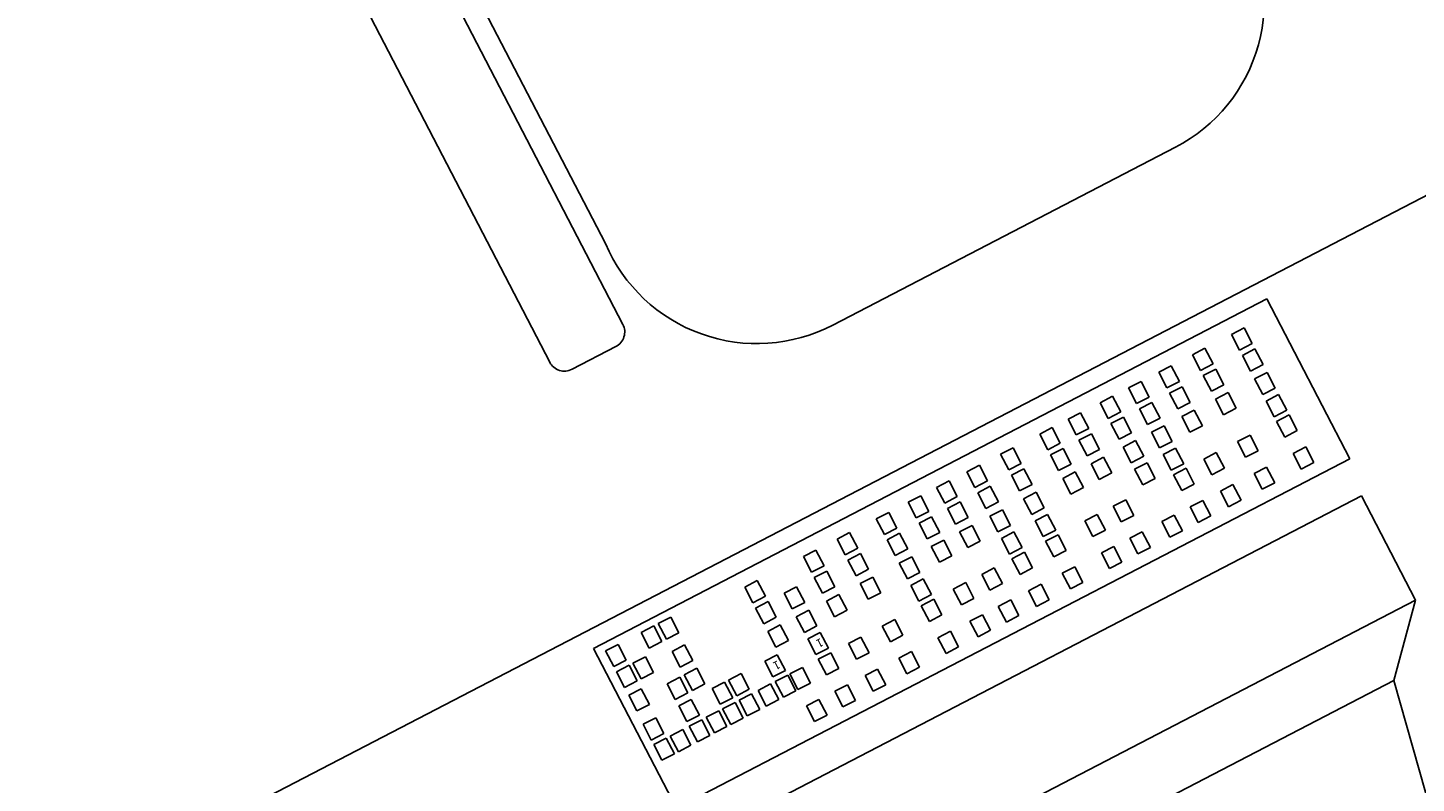
# Model space of a CAD drawing. Units: feet. Extents: x -60 to 616, y -169 to 497.
# Drawn here: x 406 to 407, y 240 to 241 of the extents above; entities that cross this region are included whole.
import ezdxf

# ---------------------------------------------------------------- set-up
doc = ezdxf.new("R2010")
doc.units = ezdxf.units.FT
doc.header["$LTSCALE"] = 0.25
doc.layers.get('0').update_dxf_attribs({"linetype": 'CONTINUOUS'})
doc.layers.add('Edificios', color=7, linetype='CONTINUOUS')
doc.styles.add('ROMANS', font='romans')

# ---------------------------------------------------------------- blocks, each defined once
blk = doc.blocks.new('A$C6F162B56')
at = {"layer": 'Edificios'}
for p, q in [((8.92, 1.9639), (12.99, 1.9639)), ((9.90772, 1.84337), (9.90772, 1.95265)), ((9.90772, 1.95265), (10.36836, 1.95265)), ((9.91361, 1.93722), (9.91361, 1.94793)), ((9.91361, 1.94793), (9.92218, 1.94793)), ((9.92218, 1.94793), (9.92218, 1.93722)), ((9.93789, 1.93722), (9.93789, 1.94793)), ((9.93789, 1.94793), (9.94646, 1.94793)), ((9.94646, 1.94793), (9.94646, 1.93722)), ((9.9496, 1.93722), (9.9496, 1.94793)), ((9.9496, 1.94793), (9.95817, 1.94793)), ((9.95817, 1.94793), (9.95817, 1.93722)), ((10.36836, 1.95265), (10.36836, 1.84337)), ((10.00642, 1.9327), (10.00642, 1.94341)), ((10.00642, 1.94341), (10.01499, 1.94341)), ((10.01499, 1.94341), (10.01499, 1.9327)), ((10.04653, 1.9327), (10.04653, 1.94341)), ((10.04653, 1.94341), (10.05509, 1.94341)), ((10.05509, 1.94341), (10.05509, 1.9327)), ((10.06962, 1.9327), (10.06962, 1.94341)), ((10.06962, 1.94341), (10.07818, 1.94341)), ((10.07818, 1.94341), (10.07818, 1.9327)), ((10.09635, 1.9327), (10.09635, 1.94341)), ((10.09635, 1.94341), (10.10492, 1.94341)), ((10.10492, 1.94341), (10.10492, 1.9327)), ((10.11823, 1.9327), (10.11823, 1.94341)), ((10.11823, 1.94341), (10.12679, 1.94341)), ((10.12679, 1.94341), (10.12679, 1.9327)), ((10.13767, 1.9327), (10.13767, 1.94341)), ((10.13767, 1.94341), (10.14624, 1.94341)), ((10.14624, 1.94341), (10.14624, 1.9327)), ((10.15833, 1.9327), (10.15833, 1.94341)), ((10.15833, 1.94341), (10.1669, 1.94341)), ((10.1669, 1.94341), (10.1669, 1.9327)), ((10.18142, 1.9327), (10.18142, 1.94341)), ((10.18142, 1.94341), (10.18999, 1.94341)), ((10.18999, 1.94341), (10.18999, 1.9327)), ((10.20816, 1.9327), (10.20816, 1.94341)), ((10.20816, 1.94341), (10.21672, 1.94341)), ((10.21672, 1.94341), (10.21672, 1.9327)), ((10.2276, 1.9327), (10.2276, 1.94341)), ((10.2276, 1.94341), (10.23617, 1.94341)), ((10.23617, 1.94341), (10.23617, 1.9327)), ((10.24947, 1.9327), (10.24947, 1.94341)), ((10.24947, 1.94341), (10.25804, 1.94341)), ((10.25804, 1.94341), (10.25804, 1.9327)), ((10.26892, 1.9327), (10.26892, 1.94341)), ((10.26892, 1.94341), (10.27749, 1.94341)), ((10.27749, 1.94341), (10.27749, 1.9327)), ((10.28958, 1.9327), (10.28958, 1.94341)), ((10.28958, 1.94341), (10.29815, 1.94341)), ((10.29815, 1.94341), (10.29815, 1.9327)), ((10.31267, 1.9327), (10.31267, 1.94341)), ((10.31267, 1.94341), (10.32124, 1.94341)), ((10.32124, 1.94341), (10.32124, 1.9327)), ((10.3394, 1.9327), (10.3394, 1.94341)), ((10.3394, 1.94341), (10.34797, 1.94341)), ((10.34797, 1.94341), (10.34797, 1.9327)), ((9.92218, 1.93722), (9.91361, 1.93722)), ((9.91361, 1.9229), (9.91361, 1.93361)), ((9.91361, 1.93361), (9.92218, 1.93361)), ((9.92218, 1.93361), (9.92218, 1.9229)), ((9.92488, 1.9229), (9.92488, 1.93361)), ((9.92488, 1.93361), (9.93345, 1.93361)), ((9.93345, 1.93361), (9.93345, 1.9229)), ((9.94646, 1.93722), (9.93789, 1.93722)), ((9.95817, 1.93722), (9.9496, 1.93722)), ((10.01499, 1.9327), (10.00642, 1.9327)), ((10.05509, 1.9327), (10.04653, 1.9327)), ((10.07818, 1.9327), (10.06962, 1.9327)), ((10.10492, 1.9327), (10.09635, 1.9327)), ((10.12679, 1.9327), (10.11823, 1.9327)), ((10.14624, 1.9327), (10.13767, 1.9327)), ((10.1669, 1.9327), (10.15833, 1.9327)), ((10.18999, 1.9327), (10.18142, 1.9327)), ((10.21672, 1.9327), (10.20816, 1.9327)), ((10.23617, 1.9327), (10.2276, 1.9327)), ((10.25804, 1.9327), (10.24947, 1.9327)), ((10.27749, 1.9327), (10.26892, 1.9327)), ((10.29815, 1.9327), (10.28958, 1.9327)), ((10.32124, 1.9327), (10.31267, 1.9327)), ((10.34797, 1.9327), (10.3394, 1.9327)), ((9.92218, 1.9229), (9.91361, 1.9229)), ((9.93345, 1.9229), (9.92488, 1.9229)), ((9.9493, 1.91838), (9.9493, 1.9291)), ((9.9493, 1.9291), (9.95787, 1.9291)), ((9.95787, 1.9291), (9.95787, 1.91838)), ((10.00642, 1.91838), (10.00642, 1.9291)), ((10.00642, 1.9291), (10.01499, 1.9291)), ((10.01499, 1.9291), (10.01499, 1.91838)), ((10.02587, 1.91838), (10.02587, 1.9291)), ((10.02587, 1.9291), (10.03443, 1.9291)), ((10.03443, 1.9291), (10.03443, 1.91838)), ((10.04653, 1.91838), (10.04653, 1.9291)), ((10.04653, 1.9291), (10.05509, 1.9291)), ((10.05509, 1.9291), (10.05509, 1.91838)), ((10.06962, 1.91838), (10.06962, 1.9291)), ((10.06962, 1.9291), (10.07818, 1.9291)), ((10.07818, 1.9291), (10.07818, 1.91838)), ((10.09635, 1.91838), (10.09635, 1.9291)), ((10.09635, 1.9291), (10.10492, 1.9291)), ((10.10492, 1.9291), (10.10492, 1.91838)), ((10.11823, 1.91838), (10.11823, 1.9291)), ((10.11823, 1.9291), (10.12679, 1.9291)), ((10.12679, 1.9291), (10.12679, 1.91838)), ((10.13767, 1.91838), (10.13767, 1.9291)), ((10.13767, 1.9291), (10.14624, 1.9291)), ((10.14624, 1.9291), (10.14624, 1.91838)), ((10.15833, 1.91838), (10.15833, 1.9291)), ((10.15833, 1.9291), (10.1669, 1.9291)), ((10.1669, 1.9291), (10.1669, 1.91838)), ((10.18142, 1.91838), (10.18142, 1.9291)), ((10.18142, 1.9291), (10.18999, 1.9291)), ((10.18999, 1.9291), (10.18999, 1.91838)), ((10.20816, 1.91838), (10.20816, 1.9291)), ((10.20816, 1.9291), (10.21672, 1.9291)), ((10.21672, 1.9291), (10.21672, 1.91838)), ((10.2276, 1.91838), (10.2276, 1.9291)), ((10.2276, 1.9291), (10.23617, 1.9291)), ((10.23617, 1.9291), (10.23617, 1.91838)), ((10.24947, 1.91838), (10.24947, 1.9291)), ((10.24947, 1.9291), (10.25804, 1.9291)), ((10.25804, 1.9291), (10.25804, 1.91838)), ((10.26892, 1.91838), (10.26892, 1.9291)), ((10.26892, 1.9291), (10.27749, 1.9291)), ((10.27749, 1.9291), (10.27749, 1.91838)), ((10.28958, 1.91838), (10.28958, 1.9291)), ((10.28958, 1.9291), (10.29815, 1.9291)), ((10.29815, 1.9291), (10.29815, 1.91838)), ((10.31267, 1.91838), (10.31267, 1.9291)), ((10.31267, 1.9291), (10.32124, 1.9291)), ((10.32124, 1.9291), (10.32124, 1.91838)), ((10.3394, 1.91838), (10.3394, 1.9291)), ((10.3394, 1.9291), (10.34797, 1.9291)), ((10.34797, 1.9291), (10.34797, 1.91838)), ((9.91361, 1.90685), (9.91361, 1.91756)), ((9.91361, 1.91756), (9.92218, 1.91756)), ((9.92218, 1.91756), (9.92218, 1.90685)), ((9.95787, 1.91838), (9.9493, 1.91838)), ((10.01499, 1.91838), (10.00642, 1.91838)), ((10.03443, 1.91838), (10.02587, 1.91838)), ((10.05509, 1.91838), (10.04653, 1.91838)), ((10.07818, 1.91838), (10.06962, 1.91838)), ((10.10492, 1.91838), (10.09635, 1.91838)), ((10.12679, 1.91838), (10.11823, 1.91838)), ((10.14624, 1.91838), (10.13767, 1.91838)), ((10.1669, 1.91838), (10.15833, 1.91838)), ((10.18999, 1.91838), (10.18142, 1.91838)), ((10.21672, 1.91838), (10.20816, 1.91838)), ((10.23617, 1.91838), (10.2276, 1.91838)), ((10.25804, 1.91838), (10.24947, 1.91838)), ((10.27749, 1.91838), (10.26892, 1.91838)), ((10.29815, 1.91838), (10.28958, 1.91838)), ((10.32124, 1.91838), (10.31267, 1.91838)), ((10.34797, 1.91838), (10.3394, 1.91838)), ((9.92218, 1.90685), (9.91361, 1.90685)), ((9.9376, 1.90233), (9.9376, 1.91304)), ((9.9376, 1.91304), (9.94616, 1.91304)), ((9.94616, 1.91304), (9.94616, 1.90233)), ((9.9493, 1.90233), (9.9493, 1.91304)), ((9.9493, 1.91304), (9.95787, 1.91304)), ((9.95787, 1.91304), (9.95787, 1.90233)), ((10.00642, 1.90233), (10.00642, 1.91304)), ((10.00642, 1.91304), (10.01499, 1.91304)), ((10.01499, 1.91304), (10.01499, 1.90233)), ((10.02587, 1.90233), (10.02587, 1.91304)), ((10.02587, 1.91304), (10.03443, 1.91304)), ((10.03443, 1.91304), (10.03443, 1.90233)), ((10.04653, 1.90233), (10.04653, 1.91304)), ((10.04653, 1.91304), (10.05509, 1.91304)), ((10.05509, 1.91304), (10.05509, 1.90233)), ((10.06962, 1.90233), (10.06962, 1.91304)), ((10.06962, 1.91304), (10.07818, 1.91304)), ((10.07818, 1.91304), (10.07818, 1.90233)), ((10.09635, 1.90233), (10.09635, 1.91304)), ((10.09635, 1.91304), (10.10492, 1.91304)), ((10.10492, 1.91304), (10.10492, 1.90233)), ((10.11823, 1.90233), (10.11823, 1.91304)), ((10.11823, 1.91304), (10.12679, 1.91304)), ((10.12679, 1.91304), (10.12679, 1.90233)), ((10.13767, 1.90233), (10.13767, 1.91304)), ((10.13767, 1.91304), (10.14624, 1.91304)), ((10.14624, 1.91304), (10.14624, 1.90233)), ((10.15833, 1.90233), (10.15833, 1.91304)), ((10.15833, 1.91304), (10.1669, 1.91304)), ((10.1669, 1.91304), (10.1669, 1.90233)), ((10.18142, 1.90233), (10.18142, 1.91304)), ((10.18142, 1.91304), (10.18999, 1.91304)), ((10.18999, 1.91304), (10.18999, 1.90233)), ((10.20816, 1.90233), (10.20816, 1.91304)), ((10.20816, 1.91304), (10.21672, 1.91304)), ((10.21672, 1.91304), (10.21672, 1.90233)), ((10.2276, 1.90233), (10.2276, 1.91304)), ((10.2276, 1.91304), (10.23617, 1.91304)), ((10.23617, 1.91304), (10.23617, 1.90233)), ((10.24947, 1.90233), (10.24947, 1.91304)), ((10.24947, 1.91304), (10.25804, 1.91304)), ((10.25804, 1.91304), (10.25804, 1.90233)), ((10.26892, 1.90233), (10.26892, 1.91304)), ((10.26892, 1.91304), (10.27749, 1.91304)), ((10.27749, 1.91304), (10.27749, 1.90233)), ((10.28958, 1.90233), (10.28958, 1.91304)), ((10.28958, 1.91304), (10.29815, 1.91304)), ((10.29815, 1.91304), (10.29815, 1.90233)), ((10.31267, 1.90233), (10.31267, 1.91304)), ((10.31267, 1.91304), (10.32124, 1.91304)), ((10.32124, 1.91304), (10.32124, 1.90233)), ((10.3394, 1.90233), (10.3394, 1.91304)), ((10.3394, 1.91304), (10.34797, 1.91304)), ((10.34797, 1.91304), (10.34797, 1.90233)), ((9.91331, 1.88714), (9.91331, 1.89786)), ((9.91331, 1.89786), (9.92188, 1.89786)), ((9.92188, 1.89786), (9.92188, 1.88714)), ((9.94616, 1.90233), (9.9376, 1.90233)), ((9.9376, 1.88714), (9.9376, 1.89786)), ((9.9376, 1.89786), (9.94616, 1.89786)), ((9.94616, 1.89786), (9.94616, 1.88714)), ((9.95787, 1.90233), (9.9493, 1.90233)), ((9.96043, 1.88714), (9.96043, 1.89786)), ((9.96043, 1.89786), (9.969, 1.89786)), ((9.969, 1.89786), (9.969, 1.88714)), ((9.97171, 1.88714), (9.97171, 1.89786)), ((9.97171, 1.89786), (9.98027, 1.89786)), ((9.98027, 1.89786), (9.98027, 1.88714)), ((9.99642, 1.88714), (9.99642, 1.89786)), ((9.99642, 1.89786), (10.00499, 1.89786)), ((10.00499, 1.89786), (10.00499, 1.88714)), ((10.01499, 1.90233), (10.00642, 1.90233)), ((10.03443, 1.90233), (10.02587, 1.90233)), ((10.02587, 1.88714), (10.02587, 1.89786)), ((10.02587, 1.89786), (10.03443, 1.89786)), ((10.03443, 1.89786), (10.03443, 1.88714)), ((10.05509, 1.90233), (10.04653, 1.90233)), ((10.07818, 1.90233), (10.06962, 1.90233)), ((10.10492, 1.90233), (10.09635, 1.90233)), ((10.09635, 1.88714), (10.09635, 1.89786)), ((10.09635, 1.89786), (10.10492, 1.89786)), ((10.10492, 1.89786), (10.10492, 1.88714)), ((10.12679, 1.90233), (10.11823, 1.90233)), ((10.14624, 1.90233), (10.13767, 1.90233)), ((10.1669, 1.90233), (10.15833, 1.90233)), ((10.15833, 1.88714), (10.15833, 1.89786)), ((10.15833, 1.89786), (10.1669, 1.89786)), ((10.1669, 1.89786), (10.1669, 1.88714)), ((10.18999, 1.90233), (10.18142, 1.90233)), ((10.18142, 1.88714), (10.18142, 1.89786)), ((10.18142, 1.89786), (10.18999, 1.89786)), ((10.18999, 1.89786), (10.18999, 1.88714)), ((10.21672, 1.90233), (10.20816, 1.90233)), ((10.23617, 1.90233), (10.2276, 1.90233)), ((10.25804, 1.90233), (10.24947, 1.90233)), ((10.24947, 1.88714), (10.24947, 1.89786)), ((10.24947, 1.89786), (10.25804, 1.89786)), ((10.25804, 1.89786), (10.25804, 1.88714)), ((10.27749, 1.90233), (10.26892, 1.90233)), ((10.26892, 1.88714), (10.26892, 1.89786)), ((10.26892, 1.89786), (10.27749, 1.89786)), ((10.27749, 1.89786), (10.27749, 1.88714)), ((10.29815, 1.90233), (10.28958, 1.90233)), ((10.32124, 1.90233), (10.31267, 1.90233)), ((10.34797, 1.90233), (10.3394, 1.90233)), ((10.3394, 1.88714), (10.3394, 1.89786)), ((10.3394, 1.89786), (10.34797, 1.89786)), ((10.34797, 1.89786), (10.34797, 1.88714)), ((9.92188, 1.88714), (9.91331, 1.88714)), ((9.91331, 1.87326), (9.91331, 1.88398)), ((9.91331, 1.88398), (9.92188, 1.88398)), ((9.92188, 1.88398), (9.92188, 1.87326)), ((9.92459, 1.87326), (9.92459, 1.88398)), ((9.92459, 1.88398), (9.93315, 1.88398)), ((9.93315, 1.88398), (9.93315, 1.87326)), ((9.94616, 1.88714), (9.9376, 1.88714)), ((9.9376, 1.87326), (9.9376, 1.88398)), ((9.9376, 1.88398), (9.94616, 1.88398)), ((9.94616, 1.88398), (9.94616, 1.87326)), ((9.9493, 1.87326), (9.9493, 1.88398)), ((9.9493, 1.88398), (9.95787, 1.88398)), ((9.95787, 1.88398), (9.95787, 1.87326)), ((9.969, 1.88714), (9.96043, 1.88714)), ((9.96043, 1.87326), (9.96043, 1.88398)), ((9.96043, 1.88398), (9.969, 1.88398)), ((9.969, 1.88398), (9.969, 1.87326)), ((9.98027, 1.88714), (9.97171, 1.88714)), ((9.97171, 1.87326), (9.97171, 1.88398)), ((9.97171, 1.88398), (9.98027, 1.88398)), ((9.98027, 1.88398), (9.98027, 1.87326)), ((9.98471, 1.87326), (9.98471, 1.88398)), ((9.98471, 1.88398), (9.99328, 1.88398)), ((9.99328, 1.88398), (9.99328, 1.87326)), ((10.00499, 1.88714), (9.99642, 1.88714)), ((9.99642, 1.87326), (9.99642, 1.88398)), ((9.99642, 1.88398), (10.00499, 1.88398)), ((10.00499, 1.88398), (10.00499, 1.87326)), ((10.00642, 1.87326), (10.00642, 1.88398)), ((10.00642, 1.88398), (10.01499, 1.88398)), ((10.01499, 1.88398), (10.01499, 1.87326)), ((10.03443, 1.88714), (10.02587, 1.88714)), ((10.02587, 1.87326), (10.02587, 1.88398)), ((10.02587, 1.88398), (10.03443, 1.88398)), ((10.03443, 1.88398), (10.03443, 1.87326)), ((10.04653, 1.87326), (10.04653, 1.88398)), ((10.04653, 1.88398), (10.05509, 1.88398)), ((10.05509, 1.88398), (10.05509, 1.87326)), ((10.06962, 1.87326), (10.06962, 1.88398)), ((10.06962, 1.88398), (10.07818, 1.88398)), ((10.07818, 1.88398), (10.07818, 1.87326)), ((10.10492, 1.88714), (10.09635, 1.88714)), ((10.09635, 1.87326), (10.09635, 1.88398)), ((10.09635, 1.88398), (10.10492, 1.88398)), ((10.10492, 1.88398), (10.10492, 1.87326)), ((10.11823, 1.87326), (10.11823, 1.88398)), ((10.11823, 1.88398), (10.12679, 1.88398)), ((10.12679, 1.88398), (10.12679, 1.87326)), ((10.13767, 1.87326), (10.13767, 1.88398)), ((10.13767, 1.88398), (10.14624, 1.88398)), ((10.14624, 1.88398), (10.14624, 1.87326)), ((10.1669, 1.88714), (10.15833, 1.88714)), ((10.15833, 1.87326), (10.15833, 1.88398)), ((10.15833, 1.88398), (10.1669, 1.88398)), ((10.1669, 1.88398), (10.1669, 1.87326)), ((10.18999, 1.88714), (10.18142, 1.88714)), ((10.18142, 1.87326), (10.18142, 1.88398)), ((10.18142, 1.88398), (10.18999, 1.88398)), ((10.18999, 1.88398), (10.18999, 1.87326)), ((10.20816, 1.87326), (10.20816, 1.88398)), ((10.20816, 1.88398), (10.21672, 1.88398)), ((10.21672, 1.88398), (10.21672, 1.87326)), ((10.2276, 1.87326), (10.2276, 1.88398)), ((10.2276, 1.88398), (10.23617, 1.88398)), ((10.23617, 1.88398), (10.23617, 1.87326)), ((10.25804, 1.88714), (10.24947, 1.88714)), ((10.27749, 1.88714), (10.26892, 1.88714)), ((10.26892, 1.87326), (10.26892, 1.88398)), ((10.26892, 1.88398), (10.27749, 1.88398)), ((10.27749, 1.88398), (10.27749, 1.87326)), ((10.28958, 1.87326), (10.28958, 1.88398)), ((10.28958, 1.88398), (10.29815, 1.88398)), ((10.29815, 1.88398), (10.29815, 1.87326)), ((10.31267, 1.87326), (10.31267, 1.88398)), ((10.31267, 1.88398), (10.32124, 1.88398)), ((10.32124, 1.88398), (10.32124, 1.87326)), ((10.34797, 1.88714), (10.3394, 1.88714)), ((10.3394, 1.87326), (10.3394, 1.88398)), ((10.3394, 1.88398), (10.34797, 1.88398)), ((10.34797, 1.88398), (10.34797, 1.87326)), ((9.92188, 1.87326), (9.91331, 1.87326)), ((9.93315, 1.87326), (9.92459, 1.87326)), ((9.94616, 1.87326), (9.9376, 1.87326)), ((9.95787, 1.87326), (9.9493, 1.87326)), ((9.969, 1.87326), (9.96043, 1.87326)), ((9.98027, 1.87326), (9.97171, 1.87326)), ((9.99328, 1.87326), (9.98471, 1.87326)), ((10.00499, 1.87326), (9.99642, 1.87326)), ((10.01499, 1.87326), (10.00642, 1.87326)), ((10.03443, 1.87326), (10.02587, 1.87326)), ((10.05509, 1.87326), (10.04653, 1.87326)), ((10.07818, 1.87326), (10.06962, 1.87326)), ((10.10492, 1.87326), (10.09635, 1.87326)), ((10.12679, 1.87326), (10.11823, 1.87326)), ((10.14624, 1.87326), (10.13767, 1.87326)), ((10.1669, 1.87326), (10.15833, 1.87326)), ((10.18999, 1.87326), (10.18142, 1.87326)), ((10.21672, 1.87326), (10.20816, 1.87326)), ((10.23617, 1.87326), (10.2276, 1.87326)), ((10.27749, 1.87326), (10.26892, 1.87326)), ((10.29815, 1.87326), (10.28958, 1.87326)), ((10.32124, 1.87326), (10.31267, 1.87326)), ((10.34797, 1.87326), (10.3394, 1.87326)), ((10.00642, 1.85138), (10.00642, 1.86209)), ((10.00642, 1.86209), (10.01499, 1.86209)), ((10.01499, 1.86209), (10.01499, 1.85138)), ((10.02587, 1.85138), (10.02587, 1.86209)), ((10.02587, 1.86209), (10.03443, 1.86209)), ((10.03443, 1.86209), (10.03443, 1.85138)), ((10.04653, 1.85138), (10.04653, 1.86209)), ((10.04653, 1.86209), (10.05509, 1.86209)), ((10.05509, 1.86209), (10.05509, 1.85138)), ((10.06962, 1.85138), (10.06962, 1.86209)), ((10.06962, 1.86209), (10.07818, 1.86209)), ((10.07818, 1.86209), (10.07818, 1.85138)), ((10.09635, 1.85138), (10.09635, 1.86209)), ((10.09635, 1.86209), (10.10492, 1.86209)), ((10.10492, 1.86209), (10.10492, 1.85138)), ((10.11823, 1.85138), (10.11823, 1.86209)), ((10.11823, 1.86209), (10.12679, 1.86209)), ((10.12679, 1.86209), (10.12679, 1.85138)), ((10.13767, 1.85138), (10.13767, 1.86209)), ((10.13767, 1.86209), (10.14624, 1.86209)), ((10.14624, 1.86209), (10.14624, 1.85138)), ((10.15833, 1.85138), (10.15833, 1.86209)), ((10.15833, 1.86209), (10.1669, 1.86209)), ((10.1669, 1.86209), (10.1669, 1.85138)), ((10.18142, 1.85138), (10.18142, 1.86209)), ((10.18142, 1.86209), (10.18999, 1.86209)), ((10.18999, 1.86209), (10.18999, 1.85138)), ((10.20816, 1.85138), (10.20816, 1.86209)), ((10.20816, 1.86209), (10.21672, 1.86209)), ((10.21672, 1.86209), (10.21672, 1.85138)), ((10.2276, 1.85138), (10.2276, 1.86209)), ((10.2276, 1.86209), (10.23617, 1.86209)), ((10.23617, 1.86209), (10.23617, 1.85138)), ((10.24947, 1.85138), (10.24947, 1.86209)), ((10.24947, 1.86209), (10.25804, 1.86209)), ((10.25804, 1.86209), (10.25804, 1.85138)), ((10.26892, 1.85138), (10.26892, 1.86209)), ((10.26892, 1.86209), (10.27749, 1.86209)), ((10.27749, 1.86209), (10.27749, 1.85138)), ((10.28958, 1.85138), (10.28958, 1.86209)), ((10.28958, 1.86209), (10.29815, 1.86209)), ((10.29815, 1.86209), (10.29815, 1.85138)), ((10.31267, 1.85138), (10.31267, 1.86209)), ((10.31267, 1.86209), (10.32124, 1.86209)), ((10.32124, 1.86209), (10.32124, 1.85138)), ((10.3394, 1.85138), (10.3394, 1.86209)), ((10.3394, 1.86209), (10.34797, 1.86209)), ((10.34797, 1.86209), (10.34797, 1.85138)), ((10.01499, 1.85138), (10.00642, 1.85138)), ((10.03443, 1.85138), (10.02587, 1.85138)), ((10.05509, 1.85138), (10.04653, 1.85138)), ((10.07818, 1.85138), (10.06962, 1.85138)), ((10.10492, 1.85138), (10.09635, 1.85138)), ((10.12679, 1.85138), (10.11823, 1.85138)), ((10.14624, 1.85138), (10.13767, 1.85138)), ((10.1669, 1.85138), (10.15833, 1.85138)), ((10.18999, 1.85138), (10.18142, 1.85138)), ((10.21672, 1.85138), (10.20816, 1.85138)), ((10.23617, 1.85138), (10.2276, 1.85138)), ((10.25804, 1.85138), (10.24947, 1.85138)), ((10.27749, 1.85138), (10.26892, 1.85138)), ((10.29815, 1.85138), (10.28958, 1.85138)), ((10.32124, 1.85138), (10.31267, 1.85138)), ((10.34797, 1.85138), (10.3394, 1.85138)), ((10.36836, 1.84337), (9.90772, 1.84337)), ((9.91162, 1.82013), (10.36425, 1.82013)), ((10.36425, 1.74879), (10.36425, 1.82013)), ((9.91162, 1.74879), (10.36425, 1.74879)), ((10.33015, 1.71157), (10.36425, 1.74879)), ((9.94572, 1.71157), (10.33015, 1.71157)), ((10.28357, 1.48475), (10.33015, 1.71157))]:
    blk.add_line(p, q, dxfattribs=at)
for points in [[(10.36153, 2.46326, -0.436313), (10.46125, 2.35579), (10.46125, 2.16743, -0.436313), (10.36153, 2.05995), (10.12709, 2.05995, -0.436313), (10.02737, 2.16743), (10.02737, 2.35579, -0.436313), (10.12709, 2.46326, -0.08531)], [(10.00419, 2.43001, -0.414214), (10.01419, 2.42001), (10.01419, 2.11905, -0.414214), (10.00419, 2.10905), (9.97419, 2.10905, -0.414214), (9.96419, 2.11905), (9.96419, 2.42001, -0.414214), (9.97419, 2.43001)]]:
    blk.add_lwpolyline(points, format="xyb", close=True, dxfattribs=at)
at = {"layer": 'Edificios', "style": 'ROMANS', "oblique": -180, "text_generation_flag": 6}
for p in [(10.00371, 1.89483), (10.03315, 1.89483)]:
    blk.add_text('1', height=0.005, dxfattribs=at).set_placement(p)

msp = doc.modelspace()

# ---------------------------------------------------------------- block references
at = {"rotation": 27.42118893964792}
msp.add_blockref('A$C6F162B56', (398.79013, 234.0026), dxfattribs=at)

doc.saveas('drawing.dxf')
